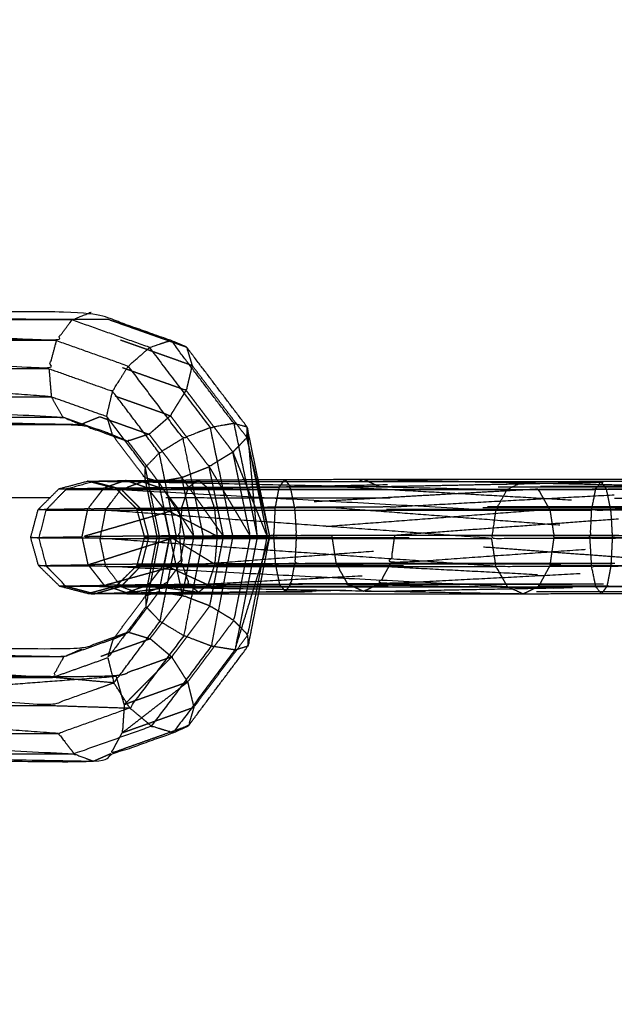
# Model space of a CAD drawing. Units: millimetres. Extents: x -337 to 338, y -338 to 337.
# Drawn here: x -216 to -211, y -4 to 4 of the extents above; entities that cross this region are included whole.
import ezdxf

# ---------------------------------------------------------------- set-up
doc = ezdxf.new("R2010")
doc.units = ezdxf.units.MM
doc.linetypes.add('Ukryte', pattern=[4, 2, -2])
for name, color, linetype, true_color in [('Make2D$Ukryte$Krzywe', 7, 'Ukryte', 0x8c8c8c), ('Make2D$Widoczne$Krzywe', 7, 'Continuous', 0x000000), ('STREFA', 6, 'Continuous', 0xff00ff)]:
    doc.layers.add(name, color=color, linetype=linetype, true_color=true_color)

msp = doc.modelspace()

# ---------------------------------------------------------------- linework, layer by layer
at = {"layer": 'Make2D$Ukryte$Krzywe', "color": 250, "lineweight": -3, "true_color": 0x333333}
for points, knots in [([(-219.1255, 1.6175), (-217.4649, 1.6501), (-215.8043, 1.6828), (-215.7254, 1.6501), (-215.6466, 1.6175)], [0, 0, 0, 1, 1, 2, 2, 2]), ([(-215.6466, 1.6175), (-217.3861, 1.6175), (-219.1255, 1.6175), (-219.0559, 1.5267), (-218.9863, 1.4359)], [0, 0, 0, 1, 1, 2, 2, 2]), ([(-218.9863, 1.4359), (-217.3164, 1.5267), (-215.6466, 1.6175), (-215.5951, 1.5267), (-215.5437, 1.4359)], [0, 0, 0, 1, 1, 2, 2, 2]), ([(-215.6466, 1.6175), (-215.3002, 1.4947), (-214.9538, 1.3718), (-214.9291, 1.2904), (-214.9044, 1.209)], [0, 0, 0, 1, 1, 2, 2, 2]), ([(-218.9164, 1.1863), (-218.9513, 1.3111), (-218.9863, 1.4359), (-217.265, 1.4359), (-215.5437, 1.4359), (-217.23, 1.3111), (-218.9164, 1.1863)], [0, 0, 0, 1, 1, 2, 2, 3, 3, 3]), ([(-218.9164, 1.1863), (-217.2199, 1.1863), (-215.5234, 1.1863), (-215.5335, 1.3111), (-215.5437, 1.4359)], [0, 0, 0, 1, 1, 2, 2, 2]), ([(-215.5437, 1.4359), (-215.224, 1.3225), (-214.9044, 1.209), (-214.9307, 1.0972), (-214.957, 0.9853), (-215.2402, 1.0858), (-215.5234, 1.1863)], [0, 0, 0, 1, 1, 2, 2, 3, 3, 3]), ([(-218.9164, 1.1863), (-218.9252, 1.0612), (-218.934, 0.936), (-217.2287, 1.0612), (-215.5234, 1.1863)], [0, 0, 0, 1, 1, 2, 2, 2]), ([(-218.934, 0.936), (-217.2623, 0.936), (-215.5906, 0.936), (-215.557, 1.0612), (-215.5234, 1.1863)], [0, 0, 0, 1, 1, 2, 2, 2]), ([(-214.957, 0.9853), (-214.7486, 0.7108), (-214.5402, 0.4363), (-214.4779, 0.5009), (-214.4156, 0.5654), (-214.66, 0.8872), (-214.9044, 1.209)], [0, 0, 0, 1, 1, 2, 2, 3, 3, 3]), ([(-215.5906, 0.936), (-215.3438, 0.8485), (-215.097, 0.7609), (-215.027, 0.8731), (-214.957, 0.9853)], [0, 0, 0, 1, 1, 2, 2, 2]), ([(-218.934, 0.936), (-218.9846, 0.8439), (-219.0351, 0.7517), (-217.3129, 0.8439), (-215.5906, 0.936)], [0, 0, 0, 1, 1, 2, 2, 2]), ([(-219.0351, 0.7517), (-217.3816, 0.7517), (-215.7281, 0.7517), (-215.6593, 0.8439), (-215.5906, 0.936)], [0, 0, 0, 1, 1, 2, 2, 2]), ([(-219.0351, 0.7517), (-219.1138, 0.7172), (-219.1926, 0.6827), (-217.4603, 0.7172), (-215.7281, 0.7517)], [0, 0, 0, 1, 1, 2, 2, 2]), ([(-215.7281, 0.7517), (-215.508, 0.6735), (-215.2879, 0.5954), (-215.1925, 0.6782), (-215.097, 0.7609)], [0, 0, 0, 1, 1, 2, 2, 2]), ([(-214.5402, 0.4363), (-214.6463, 0.3715), (-214.7523, 0.3066), (-214.9247, 0.5338), (-215.097, 0.7609)], [0, 0, 0, 1, 1, 2, 2, 2]), ([(-215.2879, 0.5954), (-215.383, 0.5644), (-215.478, 0.5335), (-215.3417, 0.3536), (-215.2054, 0.1737), (-215.1005, 0.1922), (-214.9956, 0.2106)], [0, 0, 0, 1, 1, 2, 2, 3, 3, 3]), ([(-215.2879, 0.5954), (-215.1418, 0.403), (-214.9956, 0.2106), (-214.874, 0.2586), (-214.7523, 0.3066)], [0, 0, 0, 1, 1, 2, 2, 2]), ([(-214.4156, 0.5654), (-214.3248, 0.1256), (-214.2339, -0.3142), (-214.3871, 0.0611), (-214.5402, 0.4363)], [0, 0, 0, 1, 1, 2, 2, 2]), ([(-214.2339, -0.3142), (-214.2226, -0.3148), (-214.2112, -0.3155), (-214.3134, 0.125), (-214.4156, 0.5654)], [0, 0, 0, 1, 1, 2, 2, 2]), ([(-214.7523, 0.3066), (-214.5687, -0.0035), (-214.385, -0.3137), (-214.4626, 0.0613), (-214.5402, 0.4363)], [0, 0, 0, 1, 1, 2, 2, 2]), ([(-215.7838, 0.1732), (-215.6613, 0.1404), (-215.5389, 0.1077), (-215.5609, 0.1095), (-215.5829, 0.1112), (-215.7101, 0.1442), (-215.8373, 0.1772)], [0, 0, 0, 1, 1, 2, 2, 3, 3, 3]), ([(-215.4961, 0.1828), (-215.5936, 0.1493), (-215.6912, 0.1157), (-215.3133, 0.1191), (-214.9355, 0.1225)], [2, 2, 2, 3, 3, 4, 4, 4]), ([(-215.3191, 0.1844), (-215.0855, 0.1865), (-214.8519, 0.1885), (-214.584, 0.1899), (-214.316, 0.1913)], [5.274733, 5.274733, 5.274733, 6, 6, 6.691918, 6.691918, 6.691918]), ([(-214.6242, -0.3142), (-214.7557, -0.3148), (-214.8873, -0.3155), (-214.9415, -0.0524), (-214.9956, 0.2106)], [0, 0, 0, 1, 1, 2, 2, 2]), ([(-214.9355, 0.1225), (-214.8937, 0.1555), (-214.8519, 0.1885), (-214.81, 0.1544), (-214.768, 0.1202), (-214.4475, 0.1219), (-214.1269, 0.1237)], [0, 0, 0, 1, 1, 2, 2, 3, 3, 3]), ([(-212.332, 0.1716), (-211.2539, 0.1483), (-210.1757, 0.1251), (-210.0971, 0.1538), (-210.0184, 0.1825)], [1.326988, 1.326988, 1.326988, 2, 2, 2.831998, 2.831998, 2.831998]), ([(-215.8326, -0.8229), (-215.7058, -0.7889), (-215.5789, -0.755), (-215.4863, -0.6631), (-215.3937, -0.5711), (-215.3602, -0.446), (-215.3267, -0.3208), (-215.3615, -0.196), (-215.3964, -0.0713), (-215.4896, 0.02), (-215.5829, 0.1112)], [0, 0, 0, 1, 1, 2, 2, 3, 3, 4, 4, 5, 5, 5]), ([(-215.6912, 0.1157), (-215.7621, 0.0242), (-215.8331, -0.0673), (-215.4147, -0.0637), (-214.9964, -0.06)], [0, 0, 0, 1, 1, 2, 2, 2]), ([(-215.1589, 0.1032), (-215.1601, 0.1047), (-215.1613, 0.1063), (-215.3501, 0.107), (-215.5389, 0.1077), (-215.4487, 0.0169), (-215.3586, -0.0739)], [0.982796, 0.982796, 0.982796, 1, 1, 2, 2, 3, 3, 3]), ([(-214.768, 0.1202), (-215.0344, 0.118), (-215.3008, 0.1157), (-215.3827, 0.1439), (-215.4645, 0.172)], [0, 0, 0, 1, 1, 1.838344, 1.838344, 1.838344]), ([(-215.3159, -0.828), (-215.2658, -0.5736), (-215.2157, -0.3193), (-215.2662, -0.0742), (-215.3167, 0.1709)], [1.032458, 1.032458, 1.032458, 2, 2, 2.931625, 2.931625, 2.931625]), ([(-215.1038, -0.3174), (-215.1597, -0.3184), (-215.2157, -0.3193), (-215.2043, -0.32), (-215.193, -0.3206), (-215.2438, -0.0745), (-215.2946, 0.1716)], [0, 0, 0, 1, 1, 2, 2, 2.792876, 2.792876, 2.792876]), ([(-215.2054, 0.1737), (-215.1546, -0.0718), (-215.1038, -0.3174), (-214.9955, -0.3165), (-214.8873, -0.3155)], [0, 0, 0, 1, 1, 2, 2, 2]), ([(-215.1613, 0.1063), (-213.5594, 0.1389), (-211.9574, 0.1716), (-211.8877, 0.1389), (-211.818, 0.1063)], [0, 0, 0, 1, 1, 2, 2, 2]), ([(-214.8027, -0.3206), (-214.9223, -0.3209), (-215.0419, -0.3212), (-215.0929, -0.0748), (-215.1439, 0.1716)], [0, 0, 0, 1, 1, 1.656983, 1.656983, 1.656983]), ([(-213.9902, -0.0546), (-214.4933, -0.0573), (-214.9964, -0.06), (-214.966, 0.0313), (-214.9355, 0.1225), (-214.4816, 0.1248), (-214.0278, 0.127)], [0, 0, 0, 1, 1, 2, 2, 3, 3, 3]), ([(-214.5397, -0.3193), (-214.6712, -0.32), (-214.8027, -0.3206), (-214.8536, -0.0745), (-214.9044, 0.1716)], [0, 0, 0, 1, 1, 1.55959, 1.55959, 1.55959]), ([(-214.768, 0.1202), (-214.7367, 0.0285), (-214.7053, -0.0633), (-214.4337, -0.0617), (-214.162, -0.0602)], [0, 0, 0, 1, 1, 2, 2, 2]), ([(-214.3231, -0.3174), (-214.4314, -0.3184), (-214.5397, -0.3193), (-214.5905, -0.0738), (-214.6412, 0.1718)], [0, 0, 0, 1, 1, 1.50405, 1.50405, 1.50405]), ([(-214.4244, 0.1716), (-214.3737, -0.0729), (-214.3231, -0.3174), (-214.3456, -0.0729), (-214.368, 0.1716)], [0.5152833, 0.5152833, 0.5152833, 1, 1, 1.5009449, 1.5009449, 1.5009449]), ([(-214.3121, -0.8286), (-214.2617, -0.572), (-214.2112, -0.3155), (-214.2616, -0.072), (-214.3119, 0.1716)], [6.473137, 6.473137, 6.473137, 7, 7, 7.499948, 7.499948, 7.499948]), ([(-213.6201, -0.0592), (-213.891, -0.0597), (-214.162, -0.0602), (-214.1445, 0.0317), (-214.1269, 0.1237)], [0, 0, 0, 1, 1, 2, 2, 2]), ([(-213.519, 0.1251), (-213.8229, 0.1244), (-214.1269, 0.1237), (-214.1097, 0.1476), (-214.0924, 0.1716)], [0, 0, 0, 1, 1, 1.696451, 1.696451, 1.696451]), ([(-213.9902, -0.0546), (-214.009, 0.0362), (-214.0278, 0.127), (-213.634, 0.1279), (-213.2402, 0.1289)], [0, 0, 0, 1, 1, 2, 2, 2]), ([(-210.3131, -0.0592), (-211.9666, -0.0592), (-213.6201, -0.0592), (-213.5695, 0.0329), (-213.519, 0.1251)], [0, 0, 0, 1, 1, 2, 2, 2]), ([(-210.1757, 0.1251), (-211.8473, 0.1251), (-213.519, 0.1251), (-213.472, 0.1484), (-213.425, 0.1717)], [0, 0, 0, 1, 1, 1.674979, 1.674979, 1.674979]), ([(-213.519, 0.1251), (-211.916, 0.0329), (-210.3131, -0.0592), (-210.2444, 0.0329), (-210.1757, 0.1251)], [0, 0, 0, 1, 1, 2, 2, 2]), ([(-209.7976, 0.1289), (-211.5189, 0.1289), (-213.2402, 0.1289), (-213.1887, 0.038), (-213.1373, -0.0528)], [0, 0, 0, 1, 1, 2, 2, 2]), ([(-213.1373, -0.0528), (-211.4674, 0.038), (-209.7976, 0.1289), (-209.7279, 0.038), (-209.6582, -0.0528)], [0, 0, 0, 1, 1, 2, 2, 2]), ([(-211.7151, -0.0754), (-211.7665, 0.0155), (-211.818, 0.1063), (-211.514, 0.107), (-211.2101, 0.1077)], [0, 0, 0, 1, 1, 2, 2, 2]), ([(-211.1726, -0.0739), (-211.1913, 0.0169), (-211.2101, 0.1077), (-210.8895, 0.1095), (-210.569, 0.1112)], [0, 0, 0, 1, 1, 2, 2, 2]), ([(-215.0179, -0.3099), (-215.4511, -0.3136), (-215.8843, -0.3174), (-215.4404, -0.1887), (-214.9964, -0.06)], [0, 0, 0, 1, 1, 2, 2, 2]), ([(-215.1571, -0.0673), (-215.2768, -0.0693), (-215.3964, -0.0713), (-215.3775, -0.0726), (-215.3586, -0.0739), (-215.3254, -0.1988), (-215.2922, -0.3238), (-215.3095, -0.3223), (-215.3267, -0.3208), (-215.2712, -0.3199), (-215.2158, -0.3191)], [0, 0, 0, 1, 1, 2, 2, 3, 3, 4, 4, 4.497644, 4.497644, 4.497644]), ([(-211.1726, -0.0739), (-211.4438, -0.0746), (-211.7151, -0.0754), (-213.3686, -0.0754), (-215.0221, -0.0754), (-215.1903, -0.0746), (-215.3586, -0.0739)], [0, 0, 0, 1, 1, 2, 2, 3, 3, 3]), ([(-211.7151, -0.0754), (-213.3427, -0.2002), (-214.9704, -0.3249), (-215.1313, -0.3244), (-215.2922, -0.3238)], [0, 0, 0, 1, 1, 2, 2, 2]), ([(-214.6818, -0.3136), (-214.9194, -0.1905), (-215.1571, -0.0673), (-214.9312, -0.0653), (-214.7053, -0.0633)], [0, 0, 0, 1, 1, 2, 2, 2]), ([(-214.9964, -0.06), (-215.0072, -0.1849), (-215.0179, -0.3099), (-214.4968, -0.307), (-213.9756, -0.3041)], [0, 0, 0, 1, 1, 2, 2, 2]), ([(-213.6565, -0.3099), (-213.9155, -0.3105), (-214.1746, -0.311), (-214.1683, -0.1856), (-214.162, -0.0602)], [0, 0, 0, 1, 1, 2, 2, 2]), ([(-213.1373, -0.0528), (-213.5637, -0.0537), (-213.9902, -0.0546), (-213.9829, -0.1794), (-213.9756, -0.3041), (-213.5372, -0.3032), (-213.0988, -0.3024)], [0, 0, 0, 1, 1, 2, 2, 3, 3, 3]), ([(-210.3628, -0.3099), (-212.0096, -0.3099), (-213.6565, -0.3099), (-213.6383, -0.1845), (-213.6201, -0.0592)], [0, 0, 0, 1, 1, 2, 2, 2]), ([(-213.6201, -0.0592), (-211.9914, -0.1845), (-210.3628, -0.3099), (-210.3379, -0.1845), (-210.3131, -0.0592)], [0, 0, 0, 1, 1, 2, 2, 2]), ([(-213.0988, -0.3024), (-213.118, -0.1776), (-213.1373, -0.0528), (-211.3978, -0.0528), (-209.6582, -0.0528), (-211.3785, -0.1776), (-213.0988, -0.3024)], [0, 0, 0, 1, 1, 2, 2, 3, 3, 3]), ([(-213.0988, -0.3024), (-211.3527, -0.3024), (-209.6066, -0.3024), (-209.6324, -0.1776), (-209.6582, -0.0528)], [0, 0, 0, 1, 1, 2, 2, 2]), ([(-211.7151, -0.0754), (-211.6958, -0.2002), (-211.6766, -0.3249), (-211.4176, -0.3244), (-211.1585, -0.3238)], [0, 0, 0, 1, 1, 2, 2, 2]), ([(-210.6298, -0.0713), (-210.9012, -0.0726), (-211.1726, -0.0739), (-211.1656, -0.1988), (-211.1585, -0.3238), (-210.9046, -0.3223), (-210.6507, -0.3208)], [0, 0, 0, 1, 1, 2, 2, 3, 3, 3]), ([(-214.9937, -0.5598), (-215.4121, -0.5635), (-215.8304, -0.5671), (-215.4242, -0.4385), (-215.0179, -0.3099)], [0, 0, 0, 1, 1, 2, 2, 2]), ([(-215.2922, -0.3238), (-215.3244, -0.449), (-215.3565, -0.5742), (-215.3751, -0.5726), (-215.3937, -0.5711), (-215.2741, -0.5691), (-215.1544, -0.5671)], [0, 0, 0, 1, 1, 2, 2, 3, 3, 3]), ([(-215.1038, -0.3174), (-215.1522, -0.563), (-215.2006, -0.8086), (-215.0957, -0.825), (-214.9908, -0.8413)], [0, 0, 0, 1, 1, 2, 2, 2]), ([(-214.9704, -0.3249), (-214.9949, -0.4501), (-215.0194, -0.5752), (-213.348, -0.4501), (-211.6766, -0.3249)], [0, 0, 0, 1, 1, 2, 2, 2]), ([(-215.0179, -0.3099), (-215.0058, -0.4349), (-214.9937, -0.5598), (-214.4906, -0.5572), (-213.9875, -0.5545)], [0, 0, 0, 1, 1, 2, 2, 2]), ([(-214.7463, -0.9346), (-214.8685, -0.8879), (-214.9908, -0.8413), (-214.939, -0.5784), (-214.8873, -0.3155)], [0, 0, 0, 1, 1, 2, 2, 2]), ([(-214.385, -0.3137), (-214.4589, -0.6886), (-214.5328, -1.0636), (-214.6395, -0.9991), (-214.7463, -0.9346), (-214.6852, -0.6244), (-214.6242, -0.3142)], [0, 0, 0, 1, 1, 2, 2, 3, 3, 3]), ([(-214.6818, -0.3136), (-214.6922, -0.4384), (-214.7027, -0.5632), (-214.4313, -0.5619), (-214.1599, -0.5606)], [0, 0, 0, 1, 1, 2, 2, 2]), ([(-214.5328, -1.0636), (-214.4699, -1.1285), (-214.407, -1.1933), (-214.3205, -0.7538), (-214.2339, -0.3142)], [0, 0, 0, 1, 1, 2, 2, 2]), ([(-213.9756, -0.3041), (-213.9816, -0.4293), (-213.9875, -0.5545), (-213.5611, -0.5536), (-213.1346, -0.5527)], [0, 0, 0, 1, 1, 2, 2, 2]), ([(-213.0988, -0.3024), (-213.1167, -0.4275), (-213.1346, -0.5527), (-211.3706, -0.4275), (-209.6066, -0.3024)], [0, 0, 0, 1, 1, 2, 2, 2]), ([(-213.1346, -0.5527), (-211.3951, -0.5527), (-209.6556, -0.5527), (-209.6311, -0.4275), (-209.6066, -0.3024)], [0, 0, 0, 1, 1, 2, 2, 2]), ([(-211.1705, -0.5742), (-211.4415, -0.5747), (-211.7124, -0.5752), (-211.6945, -0.4501), (-211.6766, -0.3249)], [0, 0, 0, 1, 1, 2, 2, 2]), ([(-211.1585, -0.3238), (-211.1645, -0.449), (-211.1705, -0.5742), (-210.8988, -0.5726), (-210.6272, -0.5711)], [0, 0, 0, 1, 1, 2, 2, 2]), ([(-214.9316, -0.7437), (-215.3091, -0.7469), (-215.6867, -0.7501), (-215.3402, -0.655), (-214.9937, -0.5598)], [0, 0, 0, 1, 1, 2, 2, 2]), ([(-215.3565, -0.5742), (-215.4454, -0.6661), (-215.5344, -0.7581), (-215.5567, -0.7566), (-215.5789, -0.755), (-215.4376, -0.7525), (-215.2963, -0.7501)], [0, 0, 0, 1, 1, 2, 2, 3, 3, 3]), ([(-215.0194, -0.5752), (-215.0881, -0.6674), (-215.1568, -0.7596), (-213.4346, -0.6674), (-211.7124, -0.5752)], [0, 0, 0, 1, 1, 2, 2, 2]), ([(-214.7027, -0.5632), (-214.9286, -0.5651), (-215.1544, -0.5671), (-214.959, -0.6564), (-214.7635, -0.7456)], [0, 0, 0, 1, 1, 2, 2, 2]), ([(-214.9937, -0.5598), (-214.9627, -0.6518), (-214.9316, -0.7437), (-214.4774, -0.7413), (-214.0233, -0.7388)], [0, 0, 0, 1, 1, 2, 2, 2]), ([(-214.1224, -0.7422), (-214.1412, -0.6514), (-214.1599, -0.5606), (-213.889, -0.56), (-213.618, -0.5594)], [0, 0, 0, 1, 1, 2, 2, 2]), ([(-213.2364, -0.7374), (-213.6298, -0.7381), (-214.0233, -0.7388), (-214.0054, -0.6467), (-213.9875, -0.5545)], [0, 0, 0, 1, 1, 2, 2, 2]), ([(-213.5151, -0.7412), (-213.5666, -0.6503), (-213.618, -0.5594), (-211.8949, -0.6503), (-210.1718, -0.7412)], [0, 0, 0, 1, 1, 2, 2, 2]), ([(-213.1346, -0.5527), (-213.1855, -0.645), (-213.2364, -0.7374), (-211.446, -0.645), (-209.6556, -0.5527)], [0, 0, 0, 1, 1, 2, 2, 2]), ([(-213.2364, -0.7374), (-211.515, -0.7374), (-209.7936, -0.7374), (-209.7246, -0.645), (-209.6556, -0.5527)], [0, 0, 0, 1, 1, 2, 2, 2]), ([(-211.2056, -0.7581), (-211.5095, -0.7588), (-211.8135, -0.7596), (-211.763, -0.6674), (-211.7124, -0.5752)], [0, 0, 0, 1, 1, 2, 2, 2]), ([(-211.1705, -0.5742), (-211.1881, -0.6661), (-211.2056, -0.7581), (-210.8853, -0.7566), (-210.5651, -0.755)], [0, 0, 0, 1, 1, 2, 2, 2]), ([(-215.779, -0.8269), (-215.9018, -0.7944), (-216.0246, -0.7618), (-216.0557, -0.7593), (-216.0869, -0.7569)], [0, 0, 0, 1, 1, 2, 2, 2]), ([(-215.2963, -0.7501), (-215.3938, -0.7837), (-215.4913, -0.8173), (-215.2115, -0.7805), (-214.9316, -0.7437)], [0, 0, 0, 1, 1, 2, 2, 2]), ([(-215.1568, -0.7596), (-215.2513, -0.7941), (-215.3457, -0.8286), (-213.5796, -0.7941), (-211.8135, -0.7596)], [0, 0, 0, 1, 1, 2, 2, 2]), ([(-214.7635, -0.7456), (-215.0299, -0.7479), (-215.2963, -0.7501), (-215.0718, -0.7809), (-214.8472, -0.8116)], [0, 0, 0, 1, 1, 2, 2, 2]), ([(-214.9316, -0.7437), (-214.8894, -0.7776), (-214.8472, -0.8116), (-214.8053, -0.7786), (-214.7635, -0.7456), (-214.443, -0.7439), (-214.1224, -0.7422)], [0, 0, 0, 1, 1, 2, 2, 3, 3, 3]), ([(-213.5151, -0.7412), (-213.8187, -0.7417), (-214.1224, -0.7422), (-214.0975, -0.7749), (-214.0727, -0.8076), (-214.048, -0.7732), (-214.0233, -0.7388)], [0, 0, 0, 1, 1, 2, 2, 3, 3, 3]), ([(-213.375, -0.806), (-213.445, -0.7736), (-213.5151, -0.7412), (-211.7485, -0.7736), (-209.982, -0.806), (-209.643, -0.7724), (-209.304, -0.7388)], [0, 0, 0, 1, 1, 2, 2, 3, 3, 3]), ([(-213.5151, -0.7412), (-211.8435, -0.7412), (-210.1718, -0.7412), (-209.8603, -0.7744), (-209.5487, -0.8076), (-209.4264, -0.7732), (-209.304, -0.7388)], [0, 0, 0, 1, 1, 2, 2, 3, 3, 3]), ([(-213.2364, -0.7374), (-213.3057, -0.7717), (-213.375, -0.806), (-211.5843, -0.7717), (-209.7936, -0.7374)], [0, 0, 0, 1, 1, 2, 2, 2]), ([(-215.8326, -0.8229), (-215.662, -0.8201), (-215.4913, -0.8173), (-215.1693, -0.8144), (-214.8472, -0.8116), (-214.4599, -0.8096), (-214.0727, -0.8076), (-213.7238, -0.8068), (-213.375, -0.806), (-211.6785, -0.806), (-209.982, -0.806), (-209.7653, -0.8068), (-209.5487, -0.8076)], [0, 0, 0, 1, 1, 2, 2, 3, 3, 4, 4, 5, 5, 6, 6, 6]), ([(-215.2006, -0.8086), (-215.3351, -0.9883), (-215.4696, -1.168), (-215.3743, -1.197), (-215.2789, -1.2261)], [0, 0, 0, 1, 1, 2, 2, 2]), ([(-215.0867, -1.3889), (-215.1828, -1.3075), (-215.2789, -1.2261), (-215.1348, -1.0337), (-214.9908, -0.8413)], [0, 0, 0, 1, 1, 2, 2, 2]), ([(-214.7463, -0.9346), (-214.9165, -1.1617), (-215.0867, -1.3889), (-215.0154, -1.5008), (-214.9441, -1.6126), (-214.7384, -1.3381), (-214.5328, -1.0636)], [0, 0, 0, 1, 1, 2, 2, 3, 3, 3]), ([(-214.9441, -1.6126), (-214.9165, -1.7248), (-214.889, -1.837), (-214.648, -1.5152), (-214.407, -1.1933)], [0, 0, 0, 1, 1, 2, 2, 2]), ([(-215.0867, -1.3889), (-215.3326, -1.4765), (-215.5786, -1.564), (-217.2502, -1.564), (-218.9219, -1.564), (-219.1687, -1.4765), (-219.4156, -1.3889)], [0, 0, 0, 1, 1, 2, 2, 3, 3, 3]), ([(-219.0249, -1.3823), (-217.4568, -1.3497), (-215.8888, -1.3171), (-215.8033, -1.3497), (-215.7178, -1.3823)], [0, 0, 0, 1, 1, 2, 2, 2]), ([(-218.9219, -1.564), (-217.3199, -1.4732), (-215.7178, -1.3823), (-215.6482, -1.4732), (-215.5786, -1.564)], [0, 0, 0, 1, 1, 2, 2, 2]), ([(-214.9441, -1.6126), (-215.2264, -1.7131), (-215.5087, -1.8136), (-215.2977, -1.6012), (-215.0867, -1.3889)], [0, 0, 0, 1, 1, 2, 2, 2]), ([(-215.5786, -1.564), (-217.2401, -1.6888), (-218.9017, -1.8136), (-219.1849, -1.7131), (-219.4681, -1.6126)], [0, 0, 0, 1, 1, 2, 2, 2]), ([(-215.5087, -1.8136), (-215.5175, -1.9387), (-215.5263, -2.0639), (-215.2352, -1.8383), (-214.9441, -1.6126)], [0, 0, 0, 1, 1, 2, 2, 2]), ([(-218.9017, -1.8136), (-218.9353, -1.9387), (-218.9689, -2.0639), (-217.2388, -1.9387), (-215.5087, -1.8136)], [0, 0, 0, 1, 1, 2, 2, 2]), ([(-214.889, -1.837), (-214.913, -1.9197), (-214.937, -2.0025), (-215.2822, -2.1254), (-215.6273, -2.2482), (-215.5768, -2.156), (-215.5263, -2.0639)], [0, 0, 0, 1, 1, 2, 2, 3, 3, 3]), ([(-218.9689, -2.0639), (-219.0376, -2.156), (-219.1063, -2.2482), (-217.3163, -2.156), (-215.5263, -2.0639)], [0, 0, 0, 1, 1, 2, 2, 2]), ([(-219.1063, -2.2482), (-219.1917, -2.2827), (-219.2771, -2.3172), (-217.4522, -2.2827), (-215.6273, -2.2482)], [0, 0, 0, 1, 1, 2, 2, 2]), ([(-215.7849, -2.3172), (-215.7849, -2.3172), (-215.7848, -2.3172), (-215.7061, -2.2827), (-215.6273, -2.2482)], [1.999432, 1.999432, 1.999432, 2, 2, 3, 3, 3])]:
    msp.add_open_spline(points, degree=2, knots=knots, dxfattribs=at)
for points in [[(-215.8985, 0.6828), (-215.8133, 0.7172), (-215.7281, 0.7517)], [(-214.4156, 0.5654), (-214.4142, 0.6121), (-214.4127, 0.6587)], [(-215.6164, 0.5917), (-215.5472, 0.5626), (-215.478, 0.5335)], [(-215.6065, 0.579), (-215.5423, 0.5562), (-215.478, 0.5335)], [(-214.6244, -0.3133), (-214.6884, -0.0034), (-214.7523, 0.3066)], [(-215.2054, 0.1737), (-215.2647, 0.1903), (-215.3241, 0.2068)], [(-214.6242, -0.3142), (-214.8099, -0.0518), (-214.9956, 0.2106)], [(-214.0774, 0.1925), (-214.0526, 0.1598), (-214.0278, 0.127)], [(-213.2402, 0.1289), (-213.3099, 0.1615), (-213.3797, 0.1942)], [(-213.2402, 0.1289), (-211.6284, 0.1612), (-210.0166, 0.1936)], [(-216.0908, 0.1093), (-215.891, 0.1125), (-215.6912, 0.1157)], [(-215.5829, 0.1112), (-215.4418, 0.1135), (-215.3008, 0.1157)], [(-215.1613, 0.1063), (-215.2559, 0.1389), (-215.3504, 0.1716)], [(-215.1571, -0.0673), (-215.229, 0.0242), (-215.3008, 0.1157)], [(-215.2054, 0.1737), (-215.1822, 0.1382), (-215.1591, 0.1026)], [(-215.1613, 0.1063), (-213.4896, 0.1063), (-211.818, 0.1063)], [(-215.1588, 0.1021), (-215.023, -0.1067), (-214.8873, -0.3155)], [(-215.0221, -0.0754), (-215.0903, 0.0136), (-215.1585, 0.1026)], [(-211.818, 0.1063), (-213.42, 0.0155), (-215.0221, -0.0754)], [(-211.2101, 0.1077), (-211.2349, 0.1404), (-211.2597, 0.1732)], [(-216.2761, -0.0746), (-216.0546, -0.0709), (-215.8331, -0.0673)], [(-215.8843, -0.3174), (-215.8587, -0.1924), (-215.8331, -0.0673)], [(-215.1038, -0.3174), (-215.1304, -0.1924), (-215.1571, -0.0673)], [(-214.9704, -0.3249), (-214.9962, -0.2002), (-215.0221, -0.0754)], [(-214.7053, -0.0633), (-214.6936, -0.1884), (-214.6818, -0.3136)], [(-216.3432, -0.3249), (-216.1138, -0.3212), (-215.8843, -0.3174)], [(-215.8304, -0.5671), (-215.8574, -0.4423), (-215.8843, -0.3174)], [(-215.2929, -0.8286), (-215.243, -0.5746), (-215.193, -0.3206)], [(-215.0419, -0.3212), (-215.1175, -0.3209), (-215.193, -0.3206)], [(-215.1544, -0.5671), (-215.1291, -0.4423), (-215.1038, -0.3174)], [(-215.142, -0.8286), (-215.0919, -0.5749), (-215.0419, -0.3212)], [(-214.7027, -0.5632), (-214.9032, -0.4403), (-215.1038, -0.3174)], [(-215.1038, -0.3174), (-215.076, -0.4461), (-215.0482, -0.5748)], [(-214.9704, -0.3249), (-213.3235, -0.3249), (-211.6766, -0.3249)], [(-214.8921, -0.7746), (-214.8474, -0.5476), (-214.8027, -0.3206)], [(-214.6399, -0.8286), (-214.5898, -0.5739), (-214.5397, -0.3193)], [(-214.6242, -0.3133), (-214.3994, -0.3122), (-214.1746, -0.311)], [(-214.385, -0.3137), (-214.5046, -0.3139), (-214.6242, -0.3142)], [(-214.3231, -0.3174), (-214.3735, -0.573), (-214.4239, -0.8286)], [(-214.2339, -0.3142), (-214.3095, -0.3139), (-214.385, -0.3137)], [(-214.369, -0.8286), (-214.2901, -0.572), (-214.2112, -0.3155)], [(-214.3231, -0.3174), (-214.2672, -0.3165), (-214.2112, -0.3155)], [(-214.1599, -0.5606), (-214.1673, -0.4358), (-214.1746, -0.311)], [(-210.3111, -0.5594), (-211.9838, -0.4347), (-213.6565, -0.3099)], [(-213.618, -0.5594), (-213.6373, -0.4347), (-213.6565, -0.3099)], [(-216.2735, -0.5744), (-216.052, -0.5707), (-215.8304, -0.5671)], [(-215.6867, -0.7501), (-215.7585, -0.6586), (-215.8304, -0.5671)], [(-215.0194, -0.5752), (-215.188, -0.5747), (-215.3565, -0.5742)], [(-215.2963, -0.7501), (-215.2254, -0.6586), (-215.1544, -0.5671)], [(-215.0482, -0.5751), (-215.0195, -0.7082), (-214.9908, -0.8413)], [(-215.0194, -0.5752), (-213.3659, -0.5752), (-211.7124, -0.5752)], [(-214.7027, -0.5632), (-214.7331, -0.6544), (-214.7635, -0.7456)], [(-213.618, -0.5594), (-211.9645, -0.5594), (-210.3111, -0.5594)], [(-216.0869, -0.7569), (-215.8868, -0.7535), (-215.6867, -0.7501)], [(-215.779, -0.8269), (-215.6567, -0.7925), (-215.5344, -0.7581)], [(-215.4913, -0.8173), (-215.589, -0.7837), (-215.6867, -0.7501)], [(-215.1568, -0.7596), (-215.3456, -0.7588), (-215.5344, -0.7581)], [(-215.1568, -0.7596), (-213.4851, -0.7596), (-211.8135, -0.7596)], [(-214.9027, -0.8284), (-214.8974, -0.8017), (-214.8922, -0.775)], [(-211.8135, -0.7596), (-211.8831, -0.794), (-211.9527, -0.8285)], [(-211.2056, -0.7581), (-211.2303, -0.7925), (-211.2551, -0.8269)], [(-215.2006, -0.8086), (-215.2599, -0.8268), (-215.3192, -0.845)], [(-215.7178, -1.3823), (-215.4984, -1.3042), (-215.2789, -1.2261)], [(-215.6074, -1.2299), (-215.5385, -1.1989), (-215.4696, -1.168)], [(-215.4696, -1.168), (-215.5318, -1.1901), (-215.594, -1.2122)], [(-214.4028, -1.2893), (-214.4049, -1.2413), (-214.407, -1.1933)], [(-219.0249, -1.3823), (-217.3713, -1.3823), (-215.7178, -1.3823)], [(-215.5087, -1.8136), (-215.5436, -1.6888), (-215.5786, -1.564)], [(-218.9017, -1.8136), (-217.2052, -1.8136), (-215.5087, -1.8136)], [(-215.5263, -2.0639), (-215.2077, -1.9504), (-214.889, -1.837)], [(-218.9689, -2.0639), (-217.2476, -2.0639), (-215.5263, -2.0639)], [(-219.1063, -2.2482), (-217.3668, -2.2482), (-215.6273, -2.2482)]]:
    msp.add_open_spline(points, degree=2, dxfattribs=at)
at = {"layer": 'Make2D$Ukryte$Krzywe', "color": 7, "lineweight": -3, "true_color": 0xffffff}
msp.add_open_spline([(-209.1392, 0.0189), (-212.6554, 0.0241), (-216.1715, 0.0293)], degree=2, dxfattribs=at)
at = {"layer": 'Make2D$Widoczne$Krzywe', "color": 6, "lineweight": -3, "true_color": 0xff00ff}
msp.add_rational_spline([(337.5006, -0.0045), (337.5006, 337.4955), (0.0006, 337.4955), (-337.4994, 337.4955), (-337.4994, -0.0045), (-337.4994, -337.5045), (0.0006, -337.5045), (337.5006, -337.5045), (337.5006, -0.0045)], [1, 0.707106781187, 1, 0.707106781187, 1, 0.707106781187, 1, 0.707106781187, 1], degree=2, knots=[0, 0, 0, 530.14376, 530.14376, 1060.287521, 1060.287521, 1590.431281, 1590.431281, 2120.575041, 2120.575041, 2120.575041], dxfattribs=at)
at = {"layer": 'Make2D$Widoczne$Krzywe', "color": 250, "lineweight": -3, "true_color": 0x333333}
for points, knots in [([(-214.3119, 0.1716), (-214.3623, 0.4151), (-214.4127, 0.6587), (-214.6832, 1.0153), (-214.9538, 1.3718), (-215.023, 1.4009), (-215.0922, 1.43), (-215.4483, 1.5564), (-215.8043, 1.6828), (-217.5504, 1.6828), (-219.2965, 1.6828), (-219.6515, 1.5564), (-220.0065, 1.43), (-220.0754, 1.399), (-220.1443, 1.368), (-220.4114, 1.0115), (-220.6785, 0.6549), (-220.726, 0.4141), (-220.7736, 0.1733)], [7.499948, 7.499948, 7.499948, 8, 8, 9, 9, 10, 10, 11, 11, 12, 12, 13, 13, 14, 14, 15, 15, 15.494356, 15.494356, 15.494356]), ([(-215.9751, 1.6138), (-217.7145, 1.6138), (-219.454, 1.6138), (-219.3753, 1.6483), (-219.2965, 1.6828)], [0, 0, 0, 1, 1, 2, 2, 2]), ([(-219.2965, 1.6828), (-217.6358, 1.6483), (-215.9751, 1.6138), (-215.8897, 1.6483), (-215.8043, 1.6828)], [1, 1, 1, 2, 2, 3, 3, 3]), ([(-216.1125, 1.4294), (-217.8338, 1.4294), (-219.5551, 1.4294), (-219.5045, 1.5216), (-219.454, 1.6138)], [0, 0, 0, 1, 1, 2, 2, 2]), ([(-219.454, 1.6138), (-217.7832, 1.5216), (-216.1125, 1.4294), (-216.0438, 1.5216), (-215.9751, 1.6138)], [0, 0, 0, 1, 1, 2, 2, 2]), ([(-214.4127, 0.6587), (-214.4724, 0.6751), (-214.532, 0.6914), (-214.8121, 1.0607), (-215.0922, 1.43), (-215.1872, 1.399), (-215.2822, 1.368), (-215.6286, 1.4909), (-215.9751, 1.6138)], [1, 1, 1, 2, 2, 3, 3, 4, 4, 5, 5, 5]), ([(-216.1803, 1.1788), (-217.8768, 1.1788), (-219.5733, 1.1788), (-219.5642, 1.3041), (-219.5551, 1.4294)], [0, 0, 0, 1, 1, 2, 2, 2]), ([(-219.5551, 1.4294), (-217.8677, 1.3041), (-216.1803, 1.1788), (-216.1464, 1.3041), (-216.1125, 1.4294)], [0, 0, 0, 1, 1, 2, 2, 2]), ([(-216.1125, 1.4294), (-215.7929, 1.316), (-215.4732, 1.2026), (-215.3777, 1.2853), (-215.2822, 1.368)], [0, 0, 0, 1, 1, 2, 2, 2]), ([(-214.532, 0.6914), (-214.6366, 0.6732), (-214.7412, 0.6549), (-215.0117, 1.0115), (-215.2822, 1.368)], [0, 0, 0, 1, 1, 2, 2, 2]), ([(-216.1803, 1.1788), (-215.8968, 1.0785), (-215.6133, 0.9782), (-215.5433, 1.0904), (-215.4732, 1.2026)], [0, 0, 0, 1, 1, 2, 2, 2]), ([(-216.1803, 1.1788), (-216.1699, 1.0542), (-216.1594, 0.9296), (-216.108, 0.8388), (-216.0565, 0.748)], [0, 0, 0, 1, 1, 2, 2, 2]), ([(-214.7412, 0.6549), (-214.8628, 0.6069), (-214.9844, 0.5589), (-215.2288, 0.8808), (-215.4732, 1.2026)], [0, 0, 0, 1, 1, 2, 2, 2]), ([(-214.9844, 0.5589), (-215.0908, 0.4939), (-215.1971, 0.4288), (-215.4052, 0.7035), (-215.6133, 0.9782)], [0, 0, 0, 1, 1, 2, 2, 2]), ([(-219.3636, 0.748), (-219.4332, 0.8388), (-219.5028, 0.9296), (-217.7797, 0.8388), (-216.0565, 0.748)], [0, 0, 0, 1, 1, 2, 2, 2]), ([(-216.1594, 0.9296), (-215.9126, 0.842), (-215.6658, 0.7545), (-215.6411, 0.6731), (-215.6164, 0.5917), (-215.8365, 0.6698), (-216.0565, 0.748)], [0, 0, 0, 1, 1, 2, 2, 3, 3, 3]), ([(-219.1926, 0.6827), (-219.2781, 0.7153), (-219.3636, 0.748), (-217.6312, 0.7153), (-215.8988, 0.6827), (-215.8987, 0.6827), (-215.8985, 0.6828)], [0, 0, 0, 1, 1, 2, 2, 2.001745, 2.001745, 2.001745]), ([(-219.3636, 0.748), (-217.7101, 0.748), (-216.0565, 0.748), (-215.9777, 0.7153), (-215.8988, 0.6827)], [0, 0, 0, 1, 1, 2, 2, 2]), ([(-215.3241, 0.2068), (-215.3226, 0.2535), (-215.3211, 0.3001), (-215.4935, 0.5273), (-215.6658, 0.7545)], [1, 1, 1, 2, 2, 3, 3, 3]), ([(-219.6118, 0.5335), (-219.4022, 0.6081), (-219.1926, 0.6827), (-217.5457, 0.6827), (-215.8988, 0.6827), (-215.7528, 0.6309), (-215.6069, 0.5792)], [0, 0, 0, 1, 1, 2, 2, 2.693745, 2.693745, 2.693745]), ([(-215.3167, 0.1709), (-215.3204, 0.1888), (-215.3241, 0.2068), (-215.4702, 0.3992), (-215.6164, 0.5917)], [2.931625, 2.931625, 2.931625, 3, 3, 4, 4, 4]), ([(-216.0869, -0.7569), (-216.1802, -0.6656), (-216.2735, -0.5744), (-216.3083, -0.4496), (-216.3432, -0.3249), (-216.3097, -0.1997), (-216.2761, -0.0746), (-216.1835, 0.0174), (-216.0908, 0.1093), (-215.9641, 0.1433), (-215.8373, 0.1772), (-215.6667, 0.18), (-215.4961, 0.1828), (-215.4076, 0.1836), (-215.3191, 0.1844)], [-1, -1, -1, 0, 0, 1, 1, 2, 2, 3, 3, 4, 4, 5, 5, 5.274733, 5.274733, 5.274733]), ([(-209.5, 0.1885), (-209.6705, 0.1857), (-209.8411, 0.1828), (-210.1632, 0.18), (-210.4853, 0.1772), (-210.8725, 0.1752), (-211.2597, 0.1732), (-211.6086, 0.1724), (-211.9574, 0.1716), (-213.6539, 0.1716), (-215.3504, 0.1716), (-215.5671, 0.1724), (-215.7838, 0.1732)], [-5, -5, -5, -4, -4, -3, -3, -2, -2, -1, -1, 0, 0, 1, 1, 1]), ([(-214.3158, 0.1913), (-214.1966, 0.1919), (-214.0774, 0.1925), (-213.7285, 0.1933), (-213.3797, 0.1942), (-212.2001, 0.1942), (-211.0205, 0.1942)], [6.692218, 6.692218, 6.692218, 7, 7, 8, 8, 8.695295, 8.695295, 8.695295]), ([(-216.0285, 0.1044), (-216.1177, 0.0122), (-216.207, -0.08), (-216.2416, -0.0773), (-216.2761, -0.0746)], [0, 0, 0, 1, 1, 2, 2, 2]), ([(-216.207, -0.08), (-215.9419, -0.0809), (-215.6769, -0.0818), (-215.6082, 0.0104), (-215.5394, 0.1026)], [0, 0, 0, 1, 1, 2, 2, 2]), ([(-215.7838, 0.1732), (-215.9061, 0.1388), (-216.0285, 0.1044), (-216.0596, 0.1069), (-216.0908, 0.1093)], [0, 0, 0, 1, 1, 2, 2, 2]), ([(-216.0285, 0.1044), (-215.784, 0.1035), (-215.5394, 0.1026), (-215.4449, 0.1371), (-215.3504, 0.1716)], [0, 0, 0, 1, 1, 2, 2, 2]), ([(-215.5394, 0.1026), (-213.8687, 0.0104), (-212.1979, -0.0818), (-212.1473, 0.0104), (-212.0968, 0.1026)], [0, 0, 0, 1, 1, 2, 2, 2]), ([(-215.3504, 0.1716), (-213.7236, 0.1371), (-212.0968, 0.1026), (-212.0271, 0.1371), (-211.9574, 0.1716)], [1, 1, 1, 2, 2, 3, 3, 3]), ([(-211.3092, 0.1044), (-211.3271, 0.0122), (-211.3449, -0.08), (-210.8418, -0.0773), (-210.3388, -0.0746)], [0, 0, 0, 1, 1, 2, 2, 2]), ([(-211.2597, 0.1732), (-211.2845, 0.1388), (-211.3092, 0.1044), (-210.8551, 0.1069), (-210.4009, 0.1093)], [1, 1, 1, 2, 2, 3, 3, 3]), ([(-216.207, -0.08), (-216.2391, -0.2051), (-216.2713, -0.3303), (-216.3072, -0.3276), (-216.3432, -0.3249)], [0, 0, 0, 1, 1, 2, 2, 2]), ([(-215.6769, -0.0818), (-215.7014, -0.2069), (-215.726, -0.3321), (-215.9986, -0.3312), (-216.2713, -0.3303)], [0, 0, 0, 1, 1, 2, 2, 2]), ([(-212.1979, -0.0818), (-212.2158, -0.2069), (-212.2337, -0.3321), (-211.7953, -0.3312), (-211.3569, -0.3303)], [0, 0, 0, 1, 1, 2, 2, 2]), ([(-211.3449, -0.08), (-211.3509, -0.2051), (-211.3569, -0.3303), (-210.836, -0.3276), (-210.3152, -0.3249)], [0, 0, 0, 1, 1, 2, 2, 2]), ([(-216.2713, -0.3303), (-216.2378, -0.455), (-216.2043, -0.5798), (-216.2389, -0.5771), (-216.2735, -0.5744)], [0, 0, 0, 1, 1, 2, 2, 2]), ([(-211.9528, -0.8286), (-213.7439, -0.7959), (-215.535, -0.7633), (-215.7798, -0.7625), (-216.0246, -0.7618), (-216.1144, -0.6708), (-216.2043, -0.5798)], [0, 0, 0, 1, 1, 2, 2, 3, 3, 3]), ([(-212.0923, -0.7633), (-213.8833, -0.6724), (-215.6742, -0.5816), (-215.9393, -0.5807), (-216.2043, -0.5798)], [0, 0, 0, 1, 1, 2, 2, 2]), ([(-212.0923, -0.7633), (-212.1437, -0.6724), (-212.1952, -0.5816), (-211.7687, -0.5807), (-211.3423, -0.5798)], [0, 0, 0, 1, 1, 2, 2, 2]), ([(-211.3053, -0.7618), (-211.3238, -0.6708), (-211.3423, -0.5798), (-210.8392, -0.5771), (-210.3362, -0.5744)], [0, 0, 0, 1, 1, 2, 2, 2]), ([(-216.0869, -0.7569), (-215.9598, -0.7899), (-215.8326, -0.8229), (-215.8058, -0.8249), (-215.779, -0.8269)], [2, 2, 2, 3, 3, 4, 4, 4]), ([(-211.9527, -0.8285), (-211.9527, -0.8285), (-211.9528, -0.8286), (-212.0225, -0.7959), (-212.0923, -0.7633), (-211.6988, -0.7625), (-211.3053, -0.7618)], [0.999568, 0.999568, 0.999568, 1, 1, 2, 2, 3, 3, 3]), ([(-211.2551, -0.8269), (-211.2802, -0.7944), (-211.3053, -0.7618), (-210.8512, -0.7593), (-210.397, -0.7569)], [1, 1, 1, 2, 2, 3, 3, 3]), ([(-220.1275, -2.0062), (-220.0583, -2.0353), (-219.9891, -2.0644), (-219.6331, -2.1908), (-219.2771, -2.3172), (-217.531, -2.3172), (-215.7848, -2.3172), (-215.4299, -2.1908), (-215.0749, -2.0644), (-215.006, -2.0335), (-214.937, -2.0025), (-214.6699, -1.6459), (-214.4028, -1.2893), (-214.3575, -1.0589), (-214.3121, -0.8286)], [0, 0, 0, 1, 1, 2, 2, 3, 3, 4, 4, 5, 5, 6, 6, 6.473137, 6.473137, 6.473137]), ([(-209.4952, -0.8116), (-209.6658, -0.8144), (-209.8363, -0.8173), (-210.1585, -0.8201), (-210.4806, -0.8229), (-210.8678, -0.8249), (-211.2551, -0.8269), (-211.6039, -0.8277), (-211.9528, -0.8286), (-213.6493, -0.8286), (-215.3457, -0.8286), (-215.5624, -0.8277), (-215.779, -0.8269)], [-5, -5, -5, -4, -4, -3, -3, -2, -2, -1, -1, 0, 0, 1, 1, 1]), ([(-215.6074, -1.2299), (-215.4633, -1.0374), (-215.3192, -0.845), (-215.3175, -0.8365), (-215.3159, -0.828)], [0, 0, 0, 1, 1, 1.032458, 1.032458, 1.032458]), ([(-215.3192, -0.845), (-215.3171, -0.893), (-215.3151, -0.941), (-215.304, -0.8848), (-215.2929, -0.8286)], [1, 1, 1, 2, 2, 2.181252, 2.181252, 2.181252]), ([(-215.3151, -0.941), (-215.2524, -1.0061), (-215.1898, -1.0711), (-215.1659, -0.9498), (-215.142, -0.8286)], [0, 0, 0, 1, 1, 1.323434, 1.323434, 1.323434]), ([(-214.7312, -1.2931), (-214.8535, -1.2464), (-214.9758, -1.1998), (-214.9392, -1.0141), (-214.9027, -0.8284)], [0, 0, 0, 1, 1, 1.422386, 1.422386, 1.422386]), ([(-214.522, -1.3262), (-214.6266, -1.3096), (-214.7312, -1.2931), (-214.6855, -1.0608), (-214.6399, -0.8286)], [0, 0, 0, 1, 1, 1.477028, 1.477028, 1.477028]), ([(-214.4239, -0.8286), (-214.473, -1.0774), (-214.522, -1.3262), (-214.4455, -1.0774), (-214.369, -0.8286)], [0.5066987, 0.5066987, 0.5066987, 1, 1, 1.492351, 1.492351, 1.492351]), ([(-215.3151, -0.941), (-215.4853, -1.1682), (-215.6555, -1.3953), (-215.6314, -1.3126), (-215.6074, -1.2299), (-215.8268, -1.308), (-216.0462, -1.3862)], [0, 0, 0, 1, 1, 2, 2, 3, 3, 3]), ([(-215.6555, -1.3953), (-215.6282, -1.5077), (-215.601, -1.6201), (-215.3954, -1.3456), (-215.1898, -1.0711)], [0, 0, 0, 1, 1, 2, 2, 2]), ([(-215.594, -1.2122), (-215.7414, -1.2646), (-215.8888, -1.3171), (-217.5357, -1.3171), (-219.1825, -1.3171), (-219.3929, -1.2425), (-219.6033, -1.168)], [-1.703352, -1.703352, -1.703352, -1, -1, 0, 0, 1, 1, 1]), ([(-215.2655, -2.0062), (-215.3619, -1.925), (-215.4584, -1.8438), (-215.2171, -1.5218), (-214.9758, -1.1998)], [0, 0, 0, 1, 1, 2, 2, 2]), ([(-214.522, -1.3262), (-214.7985, -1.6953), (-215.0749, -2.0644), (-215.1702, -2.0353), (-215.2655, -2.0062), (-214.9983, -1.6497), (-214.7312, -1.2931)], [0, 0, 0, 1, 1, 2, 2, 3, 3, 3]), ([(-219.3533, -1.3862), (-217.7503, -1.4783), (-216.1473, -1.5704), (-216.0968, -1.4783), (-216.0462, -1.3862)], [0, 0, 0, 1, 1, 2, 2, 2]), ([(-219.1825, -1.3171), (-217.6144, -1.3516), (-216.0462, -1.3862), (-215.9675, -1.3516), (-215.8888, -1.3171)], [1, 1, 1, 2, 2, 3, 3, 3]), ([(-215.601, -1.6201), (-215.8833, -1.7206), (-216.1656, -1.8211), (-217.8282, -1.6958), (-219.4908, -1.5704)], [0, 0, 0, 1, 1, 2, 2, 2]), ([(-215.4584, -1.8438), (-215.7768, -1.957), (-216.0951, -2.0703), (-216.0254, -2.1611), (-215.9558, -2.252)], [0, 0, 0, 1, 1, 2, 2, 2]), ([(-215.2655, -2.0062), (-215.6106, -2.1291), (-215.9558, -2.252), (-215.8704, -2.2846), (-215.7849, -2.3172)], [0, 0, 0, 1, 1, 1.999432, 1.999432, 1.999432]), ([(-219.4348, -2.252), (-219.4863, -2.1611), (-219.5377, -2.0703), (-217.7467, -2.1611), (-215.9558, -2.252)], [0, 0, 0, 1, 1, 2, 2, 2]), ([(-219.2771, -2.3172), (-219.3559, -2.2846), (-219.4348, -2.252), (-217.6098, -2.2846), (-215.7848, -2.3172)], [0, 0, 0, 1, 1, 2, 2, 2])]:
    msp.add_open_spline(points, degree=2, knots=knots, dxfattribs=at)
for points in [[(-216.1594, 0.9296), (-217.8664, 1.0542), (-219.5733, 1.1788)], [(-215.6658, 0.7545), (-215.6396, 0.8663), (-215.6133, 0.9782)], [(-219.5028, 0.9296), (-217.8311, 0.9296), (-216.1594, 0.9296)], [(-214.6412, 0.1718), (-214.6912, 0.4134), (-214.7412, 0.6549)], [(-214.532, 0.6914), (-214.4782, 0.4315), (-214.4244, 0.1716)], [(-214.368, 0.1716), (-214.3903, 0.4151), (-214.4127, 0.6587)], [(-214.9044, 0.1716), (-214.9444, 0.3653), (-214.9844, 0.5589)], [(-215.1971, 0.4288), (-215.2591, 0.3645), (-215.3211, 0.3001)], [(-215.1439, 0.1716), (-215.1705, 0.3002), (-215.1971, 0.4288)], [(-215.2946, 0.1716), (-215.3079, 0.2359), (-215.3211, 0.3001)], [(-215.8373, 0.1772), (-215.8105, 0.1752), (-215.7838, 0.1732)], [(-215.4645, 0.172), (-215.4803, 0.1774), (-215.4961, 0.1828)], [(-214.0924, 0.1716), (-214.0849, 0.1821), (-214.0774, 0.1925)], [(-213.425, 0.1717), (-213.4023, 0.1829), (-213.3797, 0.1942)], [(-213.3797, 0.1942), (-212.8559, 0.1829), (-212.332, 0.1716)], [(-215.5394, 0.1026), (-213.8181, 0.1026), (-212.0968, 0.1026)], [(-212.0968, 0.1026), (-211.703, 0.1035), (-211.3092, 0.1044)], [(-215.6769, -0.0818), (-213.9374, -0.0818), (-212.1979, -0.0818)], [(-212.2337, -0.3321), (-213.9553, -0.2069), (-215.6769, -0.0818)], [(-212.1979, -0.0818), (-211.7714, -0.0809), (-211.3449, -0.08)], [(-215.726, -0.3321), (-213.9798, -0.3321), (-212.2337, -0.3321)], [(-212.1952, -0.5816), (-213.9606, -0.4568), (-215.726, -0.3321)], [(-215.6742, -0.5816), (-215.7001, -0.4568), (-215.726, -0.3321)], [(-212.1952, -0.5816), (-212.2144, -0.4568), (-212.2337, -0.3321)], [(-211.3423, -0.5798), (-211.3496, -0.455), (-211.3569, -0.3303)], [(-215.6742, -0.5816), (-215.6046, -0.6724), (-215.535, -0.7633)], [(-215.6742, -0.5816), (-213.9347, -0.5816), (-212.1952, -0.5816)], [(-215.535, -0.7633), (-215.4404, -0.7959), (-215.3457, -0.8286)], [(-215.535, -0.7633), (-213.8136, -0.7633), (-212.0923, -0.7633)], [(-215.1898, -1.0711), (-215.0828, -1.1354), (-214.9758, -1.1998)], [(-214.522, -1.3262), (-214.4624, -1.3077), (-214.4028, -1.2893)], [(-219.3533, -1.3862), (-217.6998, -1.3862), (-216.0462, -1.3862)], [(-216.1473, -1.5704), (-215.9014, -1.4829), (-215.6555, -1.3953)], [(-219.4908, -1.5704), (-217.819, -1.5704), (-216.1473, -1.5704)], [(-215.601, -1.6201), (-215.8742, -1.5953), (-216.1473, -1.5704)], [(-215.4584, -1.8438), (-215.5297, -1.732), (-215.601, -1.6201)], [(-219.5586, -1.8211), (-217.8621, -1.8211), (-216.1656, -1.8211)], [(-216.0951, -2.0703), (-217.8269, -1.9457), (-219.5586, -1.8211)], [(-216.1656, -1.8211), (-215.812, -1.8324), (-215.4584, -1.8438)], [(-219.5377, -2.0703), (-217.8164, -2.0703), (-216.0951, -2.0703)], [(-219.4348, -2.252), (-217.6953, -2.252), (-215.9558, -2.252)]]:
    msp.add_open_spline(points, degree=2, dxfattribs=at)
at = {"layer": 'Make2D$Widoczne$Krzywe', "color": 7, "lineweight": -3, "true_color": 0xffffff}
msp.add_open_spline([(-216.1715, 0.0293), (-217.5373, 0.0313), (-218.9031, 0.0333)], degree=2, dxfattribs=at)
at = {"layer": 'STREFA'}
msp.add_circle((0.0006, -0.0045, 283.4843), 337.5, dxfattribs=at)

doc.saveas('drawing.dxf')
